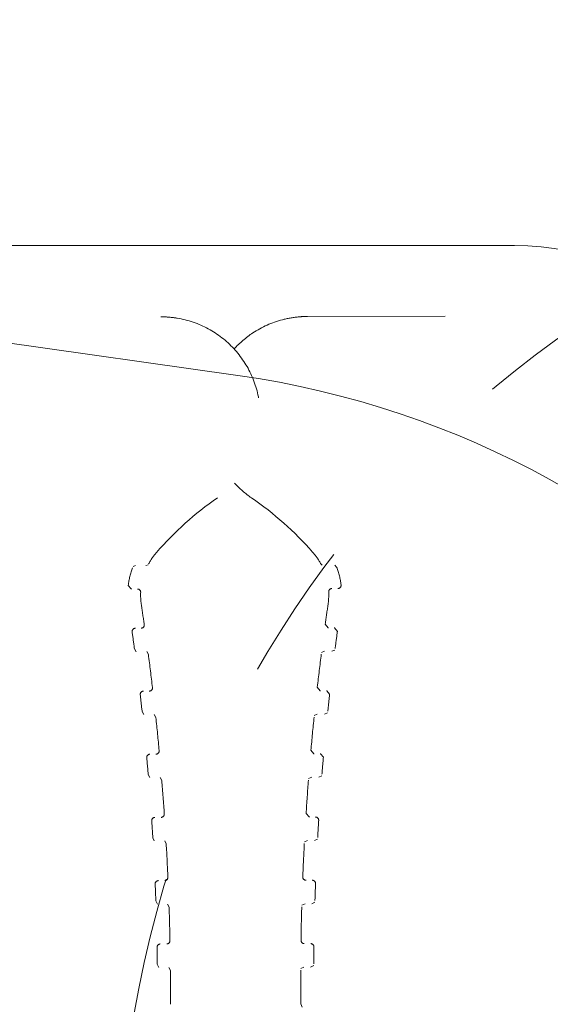
# Model space of a CAD drawing. Units: millimetres. Extents: x 13348 to 18216, y -11381 to -6665.
# Drawn here: x 15813 to 15853, y -8971 to -8896 of the extents above; entities that cross this region are included whole.
import ezdxf

# ---------------------------------------------------------------- set-up
doc = ezdxf.new("R2010")
doc.units = ezdxf.units.MM
doc.header["$MEASUREMENT"] = 0
for name, pattern in [('AI-Linetype-1001', [56.444445, 10.583334, -17.638889, 10.583334, -17.638889]), ('AI-Linetype-1003', [56.444445, 10.583334, -17.638889, 10.583334, -17.638889]), ('AI-Linetype-1004', [56.444445, 10.583334, -17.638889, 10.583334, -17.638889]), ('AI-Linetype-1007', [56.444445, 10.583334, -17.638889, 10.583334, -17.638889]), ('AI-Linetype-1009', [56.444445, 10.583334, -17.638889, 10.583334, -17.638889]), ('AI-Linetype-1010', [56.444445, 10.583334, -17.638889, 10.583334, -17.638889]), ('AI-Linetype-1013', [56.444445, 10.583334, -17.638889, 10.583334, -17.638889]), ('AI-Linetype-1015', [56.444445, 10.583334, -17.638889, 10.583334, -17.638889]), ('AI-Linetype-1016', [56.444445, 10.583334, -17.638889, 10.583334, -17.638889]), ('AI-Linetype-1019', [56.444445, 10.583334, -17.638889, 10.583334, -17.638889]), ('AI-Linetype-1021', [56.444445, 10.583334, -17.638889, 10.583334, -17.638889]), ('AI-Linetype-1022', [56.444445, 10.583334, -17.638889, 10.583334, -17.638889]), ('AI-Linetype-1025', [56.444445, 10.583334, -17.638889, 10.583334, -17.638889]), ('AI-Linetype-1027', [56.444445, 10.583334, -17.638889, 10.583334, -17.638889]), ('AI-Linetype-1052', [56.444445, 10.583334, -17.638889, 10.583334, -17.638889]), ('AI-Linetype-1054', [56.444445, 10.583334, -17.638889, 10.583334, -17.638889]), ('AI-Linetype-1056', [56.444445, 10.583334, -17.638889, 10.583334, -17.638889]), ('AI-Linetype-1058', [56.444445, 10.583334, -17.638889, 10.583334, -17.638889]), ('AI-Linetype-1060', [56.444445, 10.583334, -17.638889, 10.583334, -17.638889]), ('AI-Linetype-1062', [56.444445, 10.583334, -17.638889, 10.583334, -17.638889]), ('AI-Linetype-1064', [56.444445, 10.583334, -17.638889, 10.583334, -17.638889]), ('AI-Linetype-1066', [56.444445, 10.583334, -17.638889, 10.583334, -17.638889]), ('AI-Linetype-1068', [56.444445, 10.583334, -17.638889, 10.583334, -17.638889]), ('AI-Linetype-1070', [56.444445, 10.583334, -17.638889, 10.583334, -17.638889]), ('AI-Linetype-1072', [56.444445, 10.583334, -17.638889, 10.583334, -17.638889]), ('AI-Linetype-1074', [56.444445, 10.583334, -17.638889, 10.583334, -17.638889]), ('AI-Linetype-1076', [56.444445, 10.583334, -17.638889, 10.583334, -17.638889]), ('AI-Linetype-1079', [56.444445, 10.583334, -17.638889, 10.583334, -17.638889]), ('AI-Linetype-1081', [56.444445, 10.583334, -17.638889, 10.583334, -17.638889]), ('AI-Linetype-1083', [56.444445, 10.583334, -17.638889, 10.583334, -17.638889]), ('AI-Linetype-1084', [56.444445, 10.583334, -17.638889, 10.583334, -17.638889]), ('AI-Linetype-1085', [56.444445, 10.583334, -17.638889, 10.583334, -17.638889]), ('AI-Linetype-696', [56.444445, 10.583334, -17.638889, 10.583334, -17.638889]), ('AI-Linetype-751', [56.444445, 10.583334, -17.638889, 10.583334, -17.638889]), ('AI-Linetype-765', [56.444445, 10.583334, -17.638889, 10.583334, -17.638889]), ('AI-Linetype-767', [56.444445, 10.583334, -17.638889, 10.583334, -17.638889]), ('AI-Linetype-769', [56.444445, 10.583334, -17.638889, 10.583334, -17.638889]), ('AI-Linetype-771', [56.444445, 10.583334, -17.638889, 10.583334, -17.638889]), ('AI-Linetype-773', [56.444445, 10.583334, -17.638889, 10.583334, -17.638889]), ('AI-Linetype-775', [56.444445, 10.583334, -17.638889, 10.583334, -17.638889]), ('AI-Linetype-777', [56.444445, 10.583334, -17.638889, 10.583334, -17.638889]), ('AI-Linetype-780', [56.444445, 10.583334, -17.638889, 10.583334, -17.638889]), ('AI-Linetype-819', [56.444445, 10.583334, -17.638889, 10.583334, -17.638889]), ('AI-Linetype-821', [56.444445, 10.583334, -17.638889, 10.583334, -17.638889]), ('AI-Linetype-824', [56.444445, 10.583334, -17.638889, 10.583334, -17.638889]), ('AI-Linetype-826', [56.444445, 10.583334, -17.638889, 10.583334, -17.638889]), ('AI-Linetype-827', [56.444445, 10.583334, -17.638889, 10.583334, -17.638889]), ('AI-Linetype-829', [56.444445, 10.583334, -17.638889, 10.583334, -17.638889]), ('AI-Linetype-832', [56.444445, 10.583334, -17.638889, 10.583334, -17.638889]), ('AI-Linetype-833', [56.444445, 10.583334, -17.638889, 10.583334, -17.638889]), ('AI-Linetype-835', [56.444445, 10.583334, -17.638889, 10.583334, -17.638889]), ('AI-Linetype-838', [56.444445, 10.583334, -17.638889, 10.583334, -17.638889]), ('AI-Linetype-839', [56.444445, 10.583334, -17.638889, 10.583334, -17.638889]), ('AI-Linetype-841', [56.444445, 10.583334, -17.638889, 10.583334, -17.638889]), ('AI-Linetype-844', [56.444445, 10.583334, -17.638889, 10.583334, -17.638889]), ('AI-Linetype-845', [56.444445, 10.583334, -17.638889, 10.583334, -17.638889]), ('AI-Linetype-847', [56.444445, 10.583334, -17.638889, 10.583334, -17.638889]), ('AI-Linetype-850', [56.444445, 10.583334, -17.638889, 10.583334, -17.638889]), ('AI-Linetype-851', [56.444445, 10.583334, -17.638889, 10.583334, -17.638889]), ('AI-Linetype-853', [56.444445, 10.583334, -17.638889, 10.583334, -17.638889]), ('AI-Linetype-856', [56.444445, 10.583334, -17.638889, 10.583334, -17.638889]), ('AI-Linetype-857', [56.444445, 10.583334, -17.638889, 10.583334, -17.638889]), ('AI-Linetype-859', [56.444445, 10.583334, -17.638889, 10.583334, -17.638889]), ('AI-Linetype-886', [56.444445, 10.583334, -17.638889, 10.583334, -17.638889]), ('AI-Linetype-888', [56.444445, 10.583334, -17.638889, 10.583334, -17.638889]), ('AI-Linetype-890', [56.444445, 10.583334, -17.638889, 10.583334, -17.638889]), ('AI-Linetype-892', [56.444445, 10.583334, -17.638889, 10.583334, -17.638889]), ('AI-Linetype-894', [56.444445, 10.583334, -17.638889, 10.583334, -17.638889]), ('AI-Linetype-896', [56.444445, 10.583334, -17.638889, 10.583334, -17.638889]), ('AI-Linetype-898', [56.444445, 10.583334, -17.638889, 10.583334, -17.638889]), ('AI-Linetype-900', [56.444445, 10.583334, -17.638889, 10.583334, -17.638889]), ('AI-Linetype-902', [56.444445, 10.583334, -17.638889, 10.583334, -17.638889]), ('AI-Linetype-904', [56.444445, 10.583334, -17.638889, 10.583334, -17.638889]), ('AI-Linetype-906', [56.444445, 10.583334, -17.638889, 10.583334, -17.638889]), ('AI-Linetype-908', [56.444445, 10.583334, -17.638889, 10.583334, -17.638889]), ('AI-Linetype-910', [56.444445, 10.583334, -17.638889, 10.583334, -17.638889]), ('AI-Linetype-911', [56.444445, 10.583334, -17.638889, 10.583334, -17.638889]), ('AI-Linetype-912', [56.444445, 10.583334, -17.638889, 10.583334, -17.638889]), ('AI-Linetype-914', [56.444445, 10.583334, -17.638889, 10.583334, -17.638889]), ('AI-Linetype-916', [56.444445, 10.583334, -17.638889, 10.583334, -17.638889]), ('AI-Linetype-918', [56.444445, 10.583334, -17.638889, 10.583334, -17.638889]), ('AI-Linetype-931', [56.444445, 10.583334, -17.638889, 10.583334, -17.638889]), ('AI-Linetype-933', [56.444445, 10.583334, -17.638889, 10.583334, -17.638889]), ('AI-Linetype-935', [56.444445, 10.583334, -17.638889, 10.583334, -17.638889]), ('AI-Linetype-937', [56.444445, 10.583334, -17.638889, 10.583334, -17.638889]), ('AI-Linetype-939', [56.444445, 10.583334, -17.638889, 10.583334, -17.638889]), ('AI-Linetype-941', [56.444445, 10.583334, -17.638889, 10.583334, -17.638889]), ('AI-Linetype-943', [56.444445, 10.583334, -17.638889, 10.583334, -17.638889]), ('AI-Linetype-948', [56.444445, 10.583334, -17.638889, 10.583334, -17.638889]), ('AI-Linetype-984', [56.444445, 10.583334, -17.638889, 10.583334, -17.638889]), ('AI-Linetype-987', [56.444445, 10.583334, -17.638889, 10.583334, -17.638889]), ('AI-Linetype-989', [56.444445, 10.583334, -17.638889, 10.583334, -17.638889]), ('AI-Linetype-990', [56.444445, 10.583334, -17.638889, 10.583334, -17.638889]), ('AI-Linetype-992', [56.444445, 10.583334, -17.638889, 10.583334, -17.638889]), ('AI-Linetype-995', [56.444445, 10.583334, -17.638889, 10.583334, -17.638889]), ('AI-Linetype-997', [56.444445, 10.583334, -17.638889, 10.583334, -17.638889]), ('AI-Linetype-998', [56.444445, 10.583334, -17.638889, 10.583334, -17.638889])]:
    doc.linetypes.add(name, pattern=pattern)
doc.layers.add('Layer 1', color=7, linetype='Continuous', lineweight=0)
doc.layers.add('Visible (ANSI)', color=7, linetype='Continuous', lineweight=0)

# ---------------------------------------------------------------- blocks, each defined once
blk = doc.blocks.new('Block_0')
at = {"layer": 'Visible (ANSI)', "color": 18, "lineweight": 9, "true_color": 0x010101}
for p, q in [((15829.265, -8923.156), (15710.653, -8906.337)), ((15758.828, -8913.168), (15850.517, -8913.168))]:
    blk.add_line(p, q, dxfattribs=at)
for points in [[(15870.517, -8933.168), (15870.517, -8922.122), (15861.562, -8913.168), (15850.517, -8913.168)], [(15889.438, -8992.297), (15889.356, -8957.497), (15863.721, -8928.041), (15829.265, -8923.156)]]:
    blk.add_open_spline(points, degree=3, dxfattribs=at)
blk = doc.blocks.new('Block_1')
at = {"layer": 'Visible (ANSI)', "color": 250, "linetype": 'AI-Linetype-696', "lineweight": 5, "true_color": 0x202020}
blk.add_open_spline([(15911.419, -8906.337), (15867.673, -8900.134), (15827.182, -8930.568), (15820.98, -8974.313), (15820.443, -8978.096), (15820.178, -8981.912), (15820.187, -8985.733)], degree=3, knots=[0, 0, 0, 0, 1, 1, 1, 2, 2, 2, 2], dxfattribs=at)
blk = doc.blocks.new('Block_2')
at = {"layer": 'Visible (ANSI)', "color": 250, "linetype": 'AI-Linetype-918', "lineweight": 5, "true_color": 0x202020}
blk.add_line((15834.616, -8918.629), (15864.859, -8918.558), dxfattribs=at)
at = {"layer": 'Visible (ANSI)', "color": 250, "linetype": 'AI-Linetype-751', "lineweight": 5, "true_color": 0x202020}
blk.add_line((15796.298, -8918.719), (15823.351, -8918.655), dxfattribs=at)
at = {"layer": 'Visible (ANSI)', "color": 250, "linetype": 'AI-Linetype-819', "lineweight": 5, "true_color": 0x202020}
blk.add_line((15821.424, -8937.76), (15821.227, -8937.825), dxfattribs=at)
at = {"layer": 'Visible (ANSI)', "color": 250, "linetype": 'AI-Linetype-821', "lineweight": 5, "true_color": 0x202020}
blk.add_line((15822.204, -8937.758), (15822.379, -8937.708), dxfattribs=at)
at = {"layer": 'Visible (ANSI)', "color": 250, "linetype": 'AI-Linetype-989', "lineweight": 5, "true_color": 0x202020}
blk.add_line((15835.632, -8937.597), (15835.76, -8937.726), dxfattribs=at)
at = {"layer": 'Visible (ANSI)', "color": 250, "linetype": 'AI-Linetype-987', "lineweight": 5, "true_color": 0x202020}
blk.add_line((15836.865, -8937.885), (15836.735, -8937.724), dxfattribs=at)
at = {"layer": 'Visible (ANSI)', "color": 250, "linetype": 'AI-Linetype-827', "lineweight": 5, "true_color": 0x202020}
blk.add_line((15821.337, -8944.157), (15821.459, -8944.374), dxfattribs=at)
at = {"layer": 'Visible (ANSI)', "color": 250, "linetype": 'AI-Linetype-995', "lineweight": 5, "true_color": 0x202020}
blk.add_line((15836.502, -8944.339), (15836.733, -8944.245), dxfattribs=at)
at = {"layer": 'Visible (ANSI)', "color": 250, "linetype": 'AI-Linetype-829', "lineweight": 5, "true_color": 0x202020}
blk.add_line((15822.403, -8944.59), (15822.28, -8944.372), dxfattribs=at)
at = {"layer": 'Visible (ANSI)', "color": 250, "linetype": 'AI-Linetype-997', "lineweight": 5, "true_color": 0x202020}
blk.add_line((15835.932, -8944.34), (15835.7, -8944.434), dxfattribs=at)
at = {"layer": 'Visible (ANSI)', "color": 250, "linetype": 'AI-Linetype-833', "lineweight": 5, "true_color": 0x202020}
blk.add_line((15821.924, -8948.98), (15822.045, -8949.203), dxfattribs=at)
at = {"layer": 'Visible (ANSI)', "color": 250, "linetype": 'AI-Linetype-835', "lineweight": 5, "true_color": 0x202020}
blk.add_line((15822.978, -8949.425), (15822.857, -8949.201), dxfattribs=at)
at = {"layer": 'Visible (ANSI)', "color": 250, "linetype": 'AI-Linetype-1003', "lineweight": 5, "true_color": 0x202020}
blk.add_line((15835.381, -8949.172), (15835.145, -8949.269), dxfattribs=at)
at = {"layer": 'Visible (ANSI)', "color": 250, "linetype": 'AI-Linetype-1001', "lineweight": 5, "true_color": 0x202020}
blk.add_line((15835.936, -8949.171), (15836.171, -8949.074), dxfattribs=at)
at = {"layer": 'Visible (ANSI)', "color": 250, "linetype": 'AI-Linetype-839', "lineweight": 5, "true_color": 0x202020}
blk.add_line((15822.393, -8953.816), (15822.513, -8954.045), dxfattribs=at)
at = {"layer": 'Visible (ANSI)', "color": 250, "linetype": 'AI-Linetype-841', "lineweight": 5, "true_color": 0x202020}
blk.add_line((15823.435, -8954.273), (15823.316, -8954.044), dxfattribs=at)
at = {"layer": 'Visible (ANSI)', "color": 250, "linetype": 'AI-Linetype-1009', "lineweight": 5, "true_color": 0x202020}
blk.add_line((15834.947, -8954.016), (15834.708, -8954.117), dxfattribs=at)
at = {"layer": 'Visible (ANSI)', "color": 250, "linetype": 'AI-Linetype-1007', "lineweight": 5, "true_color": 0x202020}
blk.add_line((15835.489, -8954.015), (15835.727, -8953.915), dxfattribs=at)
at = {"layer": 'Visible (ANSI)', "color": 250, "linetype": 'AI-Linetype-845', "lineweight": 5, "true_color": 0x202020}
blk.add_line((15822.745, -8958.663), (15822.862, -8958.898), dxfattribs=at)
at = {"layer": 'Visible (ANSI)', "color": 250, "linetype": 'AI-Linetype-847', "lineweight": 5, "true_color": 0x202020}
blk.add_line((15823.774, -8959.132), (15823.657, -8958.896), dxfattribs=at)
at = {"layer": 'Visible (ANSI)', "color": 250, "linetype": 'AI-Linetype-1015', "lineweight": 5, "true_color": 0x202020}
blk.add_line((15834.631, -8958.87), (15834.389, -8958.975), dxfattribs=at)
at = {"layer": 'Visible (ANSI)', "color": 250, "linetype": 'AI-Linetype-1013', "lineweight": 5, "true_color": 0x202020}
blk.add_line((15835.16, -8958.869), (15835.402, -8958.765), dxfattribs=at)
at = {"layer": 'Visible (ANSI)', "color": 250, "linetype": 'AI-Linetype-851', "lineweight": 5, "true_color": 0x202020}
blk.add_line((15822.978, -8963.517), (15823.093, -8963.758), dxfattribs=at)
at = {"layer": 'Visible (ANSI)', "color": 250, "linetype": 'AI-Linetype-853', "lineweight": 5, "true_color": 0x202020}
blk.add_line((15823.995, -8963.998), (15823.879, -8963.756), dxfattribs=at)
at = {"layer": 'Visible (ANSI)', "color": 250, "linetype": 'AI-Linetype-1021', "lineweight": 5, "true_color": 0x202020}
blk.add_line((15834.434, -8963.731), (15834.188, -8963.839), dxfattribs=at)
at = {"layer": 'Visible (ANSI)', "color": 250, "linetype": 'AI-Linetype-1019', "lineweight": 5, "true_color": 0x202020}
blk.add_line((15834.95, -8963.73), (15835.195, -8963.623), dxfattribs=at)
at = {"layer": 'Visible (ANSI)', "color": 250, "linetype": 'AI-Linetype-857', "lineweight": 5, "true_color": 0x202020}
blk.add_line((15823.092, -8968.375), (15823.205, -8968.623), dxfattribs=at)
at = {"layer": 'Visible (ANSI)', "color": 250, "linetype": 'AI-Linetype-859', "lineweight": 5, "true_color": 0x202020}
blk.add_line((15824.097, -8968.869), (15823.984, -8968.621), dxfattribs=at)
at = {"layer": 'Visible (ANSI)', "color": 250, "linetype": 'AI-Linetype-1027', "lineweight": 5, "true_color": 0x202020}
blk.add_line((15834.354, -8968.596), (15834.106, -8968.708), dxfattribs=at)
at = {"layer": 'Visible (ANSI)', "color": 250, "linetype": 'AI-Linetype-1025', "lineweight": 5, "true_color": 0x202020}
blk.add_line((15834.858, -8968.595), (15835.107, -8968.484), dxfattribs=at)
at = {"layer": 'Visible (ANSI)', "color": 250, "linetype": 'AI-Linetype-984', "lineweight": 5, "true_color": 0x202020}
blk.add_line((15834.111, -8971.415), (15834.224, -8971.663), dxfattribs=at)
at = {"layer": 'Visible (ANSI)', "color": 250, "linetype": 'AI-Linetype-765', "lineweight": 5, "true_color": 0x202020}
blk.add_lwpolyline([(15820.856, -8939.279), (15821.072, -8939.559), (15821.104, -8939.561)], dxfattribs=at)
at = {"layer": 'Visible (ANSI)', "color": 250, "linetype": 'AI-Linetype-992', "lineweight": 5, "true_color": 0x202020}
blk.add_lwpolyline([(15835.99, -8942.255), (15836.203, -8942.537), (15836.238, -8942.54)], dxfattribs=at)
at = {"layer": 'Visible (ANSI)', "color": 250, "linetype": 'AI-Linetype-933', "lineweight": 5, "true_color": 0x202020}
blk.add_lwpolyline([(15836.921, -8942.822), (15836.707, -8942.541), (15836.673, -8942.539)], dxfattribs=at)
at = {"layer": 'Visible (ANSI)', "color": 250, "linetype": 'AI-Linetype-998', "lineweight": 5, "true_color": 0x202020}
blk.add_lwpolyline([(15835.381, -8947.093), (15835.601, -8947.37), (15835.63, -8947.371)], dxfattribs=at)
at = {"layer": 'Visible (ANSI)', "color": 250, "linetype": 'AI-Linetype-935', "lineweight": 5, "true_color": 0x202020}
blk.add_lwpolyline([(15836.324, -8947.648), (15836.104, -8947.372), (15836.075, -8947.37)], dxfattribs=at)
at = {"layer": 'Visible (ANSI)', "color": 250, "linetype": 'AI-Linetype-1004', "lineweight": 5, "true_color": 0x202020}
blk.add_lwpolyline([(15834.89, -8951.944), (15835.116, -8952.215), (15835.139, -8952.216)], dxfattribs=at)
at = {"layer": 'Visible (ANSI)', "color": 250, "linetype": 'AI-Linetype-937', "lineweight": 5, "true_color": 0x202020}
blk.add_lwpolyline([(15835.846, -8952.486), (15835.618, -8952.216), (15835.596, -8952.215)], dxfattribs=at)
at = {"layer": 'Visible (ANSI)', "color": 250, "linetype": 'AI-Linetype-1010', "lineweight": 5, "true_color": 0x202020}
blk.add_lwpolyline([(15834.517, -8956.804), (15834.75, -8957.069), (15834.767, -8957.07)], dxfattribs=at)
at = {"layer": 'Visible (ANSI)', "color": 250, "linetype": 'AI-Linetype-916', "lineweight": 5, "true_color": 0x202020}
blk.add_open_spline([(15823.351, -8918.655), (15823.457, -8918.655), (15823.564, -8918.657), (15823.67, -8918.661), (15823.99, -8918.674), (15824.309, -8918.707), (15824.625, -8918.759), (15825.453, -8918.897), (15826.269, -8919.178), (15827.007, -8919.578), (15827.733, -8919.972), (15828.403, -8920.492), (15828.965, -8921.098), (15829.527, -8921.705), (15829.996, -8922.413), (15830.334, -8923.167), (15830.672, -8923.922), (15830.888, -8924.743), (15830.966, -8925.566), (15831.044, -8926.389), (15830.986, -8927.236), (15830.796, -8928.04), (15830.606, -8928.845), (15830.279, -8929.628), (15829.841, -8930.329), (15829.403, -8931.03), (15828.842, -8931.668), (15828.202, -8932.191), (15828.042, -8932.322), (15827.877, -8932.446), (15827.707, -8932.564)], degree=3, knots=[0, 0, 0, 0, 1, 1, 1, 2, 2, 2, 3, 3, 3, 4, 4, 4, 5, 5, 5, 6, 6, 6, 7, 7, 7, 8, 8, 8, 9, 9, 9, 10, 10, 10, 10], dxfattribs=at)
at = {"layer": 'Visible (ANSI)', "color": 250, "linetype": 'AI-Linetype-1085', "lineweight": 5, "true_color": 0x202020}
blk.add_open_spline([(15828.989, -8921.124), (15829.416, -8920.657), (15829.902, -8920.239), (15830.428, -8919.892), (15831.118, -8919.436), (15831.893, -8919.09), (15832.693, -8918.88), (15833.089, -8918.776), (15833.495, -8918.703), (15833.902, -8918.664), (15834.108, -8918.644), (15834.315, -8918.633), (15834.522, -8918.63), (15834.542, -8918.629), (15834.561, -8918.629), (15834.58, -8918.629), (15834.588, -8918.629), (15834.595, -8918.629), (15834.602, -8918.629), (15834.605, -8918.629), (15834.607, -8918.629), (15834.61, -8918.629), (15834.611, -8918.629), (15834.612, -8918.629), (15834.614, -8918.629), (15834.614, -8918.629), (15834.615, -8918.629), (15834.616, -8918.629), (15834.616, -8918.629), (15834.616, -8918.629), (15834.616, -8918.629), (15834.616, -8918.629), (15834.616, -8918.629), (15834.616, -8918.629)], degree=3, knots=[0, 0, 0, 0, 1, 1, 1, 2, 2, 2, 3, 3, 3, 4, 4, 4, 5, 5, 5, 6, 6, 6, 7, 7, 7, 8, 8, 8, 9, 9, 9, 10, 10, 10, 11, 11, 11, 11], dxfattribs=at)
at = {"layer": 'Visible (ANSI)', "color": 250, "linetype": 'AI-Linetype-1084', "lineweight": 5, "true_color": 0x202020}
blk.add_open_spline([(15830.324, -8932.557), (15829.848, -8932.231), (15829.406, -8931.848), (15829.013, -8931.421)], degree=3, dxfattribs=at)
at = {"layer": 'Visible (ANSI)', "color": 250, "linetype": 'AI-Linetype-914', "lineweight": 5, "true_color": 0x202020}
blk.add_open_spline([(15827.707, -8932.564), (15825.979, -8933.759), (15824.408, -8935.166), (15823.031, -8936.753)], degree=3, dxfattribs=at)
at = {"layer": 'Visible (ANSI)', "color": 250, "linetype": 'AI-Linetype-1083', "lineweight": 5, "true_color": 0x202020}
blk.add_open_spline([(15835.019, -8936.725), (15833.635, -8935.144), (15832.058, -8933.744), (15830.323, -8932.558)], degree=3, dxfattribs=at)
at = {"layer": 'Visible (ANSI)', "color": 250, "linetype": 'AI-Linetype-912', "lineweight": 5, "true_color": 0x202020}
blk.add_open_spline([(15823.031, -8936.753), (15822.798, -8937.022), (15822.594, -8937.316), (15822.423, -8937.628)], degree=3, dxfattribs=at)
at = {"layer": 'Visible (ANSI)', "color": 250, "linetype": 'AI-Linetype-1081', "lineweight": 5, "true_color": 0x202020}
blk.add_open_spline([(15835.632, -8937.597), (15835.459, -8937.285), (15835.254, -8936.993), (15835.019, -8936.725)], degree=3, dxfattribs=at)
at = {"layer": 'Visible (ANSI)', "color": 250, "linetype": 'AI-Linetype-911', "lineweight": 5, "true_color": 0x202020}
blk.add_open_spline([(15821.191, -8937.922), (15821.026, -8938.36), (15820.914, -8938.815), (15820.856, -8939.279)], degree=3, dxfattribs=at)
at = {"layer": 'Visible (ANSI)', "color": 250, "linetype": 'AI-Linetype-1079', "lineweight": 5, "true_color": 0x202020}
blk.add_open_spline([(15837.207, -8939.241), (15837.146, -8938.777), (15837.032, -8938.322), (15836.865, -8937.885)], degree=3, dxfattribs=at)
at = {"layer": 'Visible (ANSI)', "color": 250, "linetype": 'AI-Linetype-824', "lineweight": 5, "true_color": 0x202020}
blk.add_open_spline([(15821.813, -8939.82), (15821.819, -8939.682), (15821.712, -8939.566), (15821.574, -8939.56), (15821.57, -8939.56), (15821.566, -8939.56), (15821.563, -8939.56)], degree=3, knots=[0, 0, 0, 0, 1, 1, 1, 2, 2, 2, 2], dxfattribs=at)
at = {"layer": 'Visible (ANSI)', "color": 250, "linetype": 'AI-Linetype-990', "lineweight": 5, "true_color": 0x202020}
blk.add_open_spline([(15836.501, -8939.524), (15836.363, -8939.525), (15836.251, -8939.637), (15836.252, -8939.775), (15836.252, -8939.779), (15836.252, -8939.782), (15836.252, -8939.786)], degree=3, knots=[0, 0, 0, 0, 1, 1, 1, 2, 2, 2, 2], dxfattribs=at)
at = {"layer": 'Visible (ANSI)', "color": 250, "linetype": 'AI-Linetype-931', "lineweight": 5, "true_color": 0x202020}
blk.add_open_spline([(15836.96, -8939.523), (15837.098, -8939.523), (15837.209, -8939.411), (15837.209, -8939.273), (15837.209, -8939.262), (15837.208, -8939.251), (15837.207, -8939.241)], degree=3, knots=[0, 0, 0, 0, 1, 1, 1, 2, 2, 2, 2], dxfattribs=at)
at = {"layer": 'Visible (ANSI)', "color": 250, "linetype": 'AI-Linetype-780', "lineweight": 5, "true_color": 0x202020}
blk.add_open_spline([(15821.813, -8939.82), (15821.8, -8940.139), (15821.817, -8940.459), (15821.865, -8940.775)], degree=3, dxfattribs=at)
at = {"layer": 'Visible (ANSI)', "color": 250, "linetype": 'AI-Linetype-948', "lineweight": 5, "true_color": 0x202020}
blk.add_open_spline([(15836.205, -8940.742), (15836.251, -8940.425), (15836.267, -8940.105), (15836.252, -8939.786)], degree=3, dxfattribs=at)
at = {"layer": 'Visible (ANSI)', "color": 250, "linetype": 'AI-Linetype-910', "lineweight": 5, "true_color": 0x202020}
blk.add_open_spline([(15822.087, -8942.288), (15822.015, -8941.784), (15821.941, -8941.279), (15821.865, -8940.775)], degree=3, dxfattribs=at)
at = {"layer": 'Visible (ANSI)', "color": 250, "linetype": 'AI-Linetype-1076', "lineweight": 5, "true_color": 0x202020}
blk.add_open_spline([(15836.205, -8940.742), (15836.131, -8941.246), (15836.06, -8941.75), (15835.99, -8942.255)], degree=3, dxfattribs=at)
at = {"layer": 'Visible (ANSI)', "color": 250, "linetype": 'AI-Linetype-767', "lineweight": 5, "true_color": 0x202020}
blk.add_open_spline([(15821.405, -8942.574), (15821.267, -8942.575), (15821.155, -8942.687), (15821.156, -8942.825), (15821.156, -8942.837), (15821.156, -8942.848), (15821.158, -8942.859)], degree=3, knots=[0, 0, 0, 0, 1, 1, 1, 2, 2, 2, 2], dxfattribs=at)
at = {"layer": 'Visible (ANSI)', "color": 250, "linetype": 'AI-Linetype-826', "lineweight": 5, "true_color": 0x202020}
blk.add_open_spline([(15821.84, -8942.573), (15821.978, -8942.573), (15822.09, -8942.461), (15822.089, -8942.323), (15822.089, -8942.311), (15822.089, -8942.3), (15822.087, -8942.288)], degree=3, knots=[0, 0, 0, 0, 1, 1, 1, 2, 2, 2, 2], dxfattribs=at)
at = {"layer": 'Visible (ANSI)', "color": 250, "linetype": 'AI-Linetype-908', "lineweight": 5, "true_color": 0x202020}
blk.add_open_spline([(15821.337, -8944.157), (15821.278, -8943.724), (15821.219, -8943.292), (15821.158, -8942.859)], degree=3, dxfattribs=at)
at = {"layer": 'Visible (ANSI)', "color": 250, "linetype": 'AI-Linetype-1074', "lineweight": 5, "true_color": 0x202020}
blk.add_open_spline([(15836.921, -8942.822), (15836.862, -8943.255), (15836.805, -8943.688), (15836.749, -8944.121)], degree=3, dxfattribs=at)
at = {"layer": 'Visible (ANSI)', "color": 250, "linetype": 'AI-Linetype-906', "lineweight": 5, "true_color": 0x202020}
blk.add_open_spline([(15822.719, -8947.123), (15822.619, -8946.278), (15822.514, -8945.434), (15822.403, -8944.59)], degree=3, dxfattribs=at)
at = {"layer": 'Visible (ANSI)', "color": 250, "linetype": 'AI-Linetype-1072', "lineweight": 5, "true_color": 0x202020}
blk.add_open_spline([(15835.685, -8944.559), (15835.578, -8945.403), (15835.477, -8946.248), (15835.381, -8947.093)], degree=3, dxfattribs=at)
at = {"layer": 'Visible (ANSI)', "color": 250, "linetype": 'AI-Linetype-832', "lineweight": 5, "true_color": 0x202020}
blk.add_open_spline([(15822.471, -8947.402), (15822.609, -8947.402), (15822.721, -8947.29), (15822.721, -8947.152), (15822.721, -8947.142), (15822.72, -8947.132), (15822.719, -8947.123)], degree=3, knots=[0, 0, 0, 0, 1, 1, 1, 2, 2, 2, 2], dxfattribs=at)
at = {"layer": 'Visible (ANSI)', "color": 250, "linetype": 'AI-Linetype-769', "lineweight": 5, "true_color": 0x202020}
blk.add_open_spline([(15822.025, -8947.403), (15821.887, -8947.404), (15821.776, -8947.516), (15821.776, -8947.654), (15821.776, -8947.663), (15821.776, -8947.673), (15821.778, -8947.682)], degree=3, knots=[0, 0, 0, 0, 1, 1, 1, 2, 2, 2, 2], dxfattribs=at)
at = {"layer": 'Visible (ANSI)', "color": 250, "linetype": 'AI-Linetype-904', "lineweight": 5, "true_color": 0x202020}
blk.add_open_spline([(15821.924, -8948.98), (15821.877, -8948.547), (15821.828, -8948.115), (15821.778, -8947.682)], degree=3, dxfattribs=at)
at = {"layer": 'Visible (ANSI)', "color": 250, "linetype": 'AI-Linetype-1070', "lineweight": 5, "true_color": 0x202020}
blk.add_open_spline([(15836.324, -8947.648), (15836.276, -8948.081), (15836.23, -8948.514), (15836.184, -8948.947)], degree=3, dxfattribs=at)
at = {"layer": 'Visible (ANSI)', "color": 250, "linetype": 'AI-Linetype-902', "lineweight": 5, "true_color": 0x202020}
blk.add_open_spline([(15823.233, -8951.971), (15823.153, -8951.122), (15823.068, -8950.273), (15822.978, -8949.425)], degree=3, dxfattribs=at)
at = {"layer": 'Visible (ANSI)', "color": 250, "linetype": 'AI-Linetype-1068', "lineweight": 5, "true_color": 0x202020}
blk.add_open_spline([(15835.132, -8949.397), (15835.046, -8950.245), (15834.965, -8951.094), (15834.89, -8951.944)], degree=3, dxfattribs=at)
at = {"layer": 'Visible (ANSI)', "color": 250, "linetype": 'AI-Linetype-771', "lineweight": 5, "true_color": 0x202020}
blk.add_open_spline([(15822.527, -8952.245), (15822.389, -8952.246), (15822.278, -8952.358), (15822.278, -8952.496), (15822.278, -8952.503), (15822.278, -8952.511), (15822.279, -8952.518)], degree=3, knots=[0, 0, 0, 0, 1, 1, 1, 2, 2, 2, 2], dxfattribs=at)
at = {"layer": 'Visible (ANSI)', "color": 250, "linetype": 'AI-Linetype-900', "lineweight": 5, "true_color": 0x202020}
blk.add_open_spline([(15822.393, -8953.816), (15822.357, -8953.383), (15822.319, -8952.951), (15822.279, -8952.518)], degree=3, dxfattribs=at)
at = {"layer": 'Visible (ANSI)', "color": 250, "linetype": 'AI-Linetype-838', "lineweight": 5, "true_color": 0x202020}
blk.add_open_spline([(15822.984, -8952.244), (15823.122, -8952.244), (15823.234, -8952.132), (15823.234, -8951.994), (15823.234, -8951.986), (15823.233, -8951.979), (15823.233, -8951.971)], degree=3, knots=[0, 0, 0, 0, 1, 1, 1, 2, 2, 2, 2], dxfattribs=at)
at = {"layer": 'Visible (ANSI)', "color": 250, "linetype": 'AI-Linetype-1066', "lineweight": 5, "true_color": 0x202020}
blk.add_open_spline([(15835.846, -8952.486), (15835.808, -8952.919), (15835.772, -8953.352), (15835.738, -8953.785)], degree=3, dxfattribs=at)
at = {"layer": 'Visible (ANSI)', "color": 250, "linetype": 'AI-Linetype-898', "lineweight": 5, "true_color": 0x202020}
blk.add_open_spline([(15823.628, -8956.83), (15823.569, -8955.977), (15823.505, -8955.125), (15823.435, -8954.273)], degree=3, dxfattribs=at)
at = {"layer": 'Visible (ANSI)', "color": 250, "linetype": 'AI-Linetype-1064', "lineweight": 5, "true_color": 0x202020}
blk.add_open_spline([(15834.698, -8954.247), (15834.632, -8955.099), (15834.572, -8955.951), (15834.517, -8956.804)], degree=3, dxfattribs=at)
at = {"layer": 'Visible (ANSI)', "color": 250, "linetype": 'AI-Linetype-773', "lineweight": 5, "true_color": 0x202020}
blk.add_open_spline([(15822.911, -8957.098), (15822.773, -8957.098), (15822.661, -8957.21), (15822.662, -8957.348), (15822.662, -8957.354), (15822.662, -8957.359), (15822.662, -8957.365)], degree=3, knots=[0, 0, 0, 0, 1, 1, 1, 2, 2, 2, 2], dxfattribs=at)
at = {"layer": 'Visible (ANSI)', "color": 250, "linetype": 'AI-Linetype-844', "lineweight": 5, "true_color": 0x202020}
blk.add_open_spline([(15823.379, -8957.097), (15823.517, -8957.096), (15823.629, -8956.984), (15823.629, -8956.846), (15823.629, -8956.841), (15823.629, -8956.835), (15823.628, -8956.83)], degree=3, knots=[0, 0, 0, 0, 1, 1, 1, 2, 2, 2, 2], dxfattribs=at)
at = {"layer": 'Visible (ANSI)', "color": 250, "linetype": 'AI-Linetype-939', "lineweight": 5, "true_color": 0x202020}
blk.add_open_spline([(15835.485, -8957.334), (15835.494, -8957.197), (15835.389, -8957.078), (15835.251, -8957.069), (15835.246, -8957.069), (15835.241, -8957.069), (15835.235, -8957.069)], degree=3, knots=[0, 0, 0, 0, 1, 1, 1, 2, 2, 2, 2], dxfattribs=at)
at = {"layer": 'Visible (ANSI)', "color": 250, "linetype": 'AI-Linetype-896', "lineweight": 5, "true_color": 0x202020}
blk.add_open_spline([(15822.745, -8958.663), (15822.719, -8958.23), (15822.691, -8957.797), (15822.662, -8957.365)], degree=3, dxfattribs=at)
at = {"layer": 'Visible (ANSI)', "color": 250, "linetype": 'AI-Linetype-1062', "lineweight": 5, "true_color": 0x202020}
blk.add_open_spline([(15835.485, -8957.334), (15835.459, -8957.767), (15835.433, -8958.2), (15835.409, -8958.633)], degree=3, dxfattribs=at)
at = {"layer": 'Visible (ANSI)', "color": 250, "linetype": 'AI-Linetype-894', "lineweight": 5, "true_color": 0x202020}
blk.add_open_spline([(15823.905, -8961.696), (15823.867, -8960.841), (15823.823, -8959.986), (15823.774, -8959.132)], degree=3, dxfattribs=at)
at = {"layer": 'Visible (ANSI)', "color": 250, "linetype": 'AI-Linetype-1060', "lineweight": 5, "true_color": 0x202020}
blk.add_open_spline([(15834.382, -8959.107), (15834.337, -8959.962), (15834.297, -8960.816), (15834.263, -8961.671)], degree=3, dxfattribs=at)
at = {"layer": 'Visible (ANSI)', "color": 250, "linetype": 'AI-Linetype-775', "lineweight": 5, "true_color": 0x202020}
blk.add_open_spline([(15823.176, -8961.958), (15823.038, -8961.958), (15822.926, -8962.07), (15822.927, -8962.208), (15822.927, -8962.212), (15822.927, -8962.215), (15822.927, -8962.218)], degree=3, knots=[0, 0, 0, 0, 1, 1, 1, 2, 2, 2, 2], dxfattribs=at)
at = {"layer": 'Visible (ANSI)', "color": 250, "linetype": 'AI-Linetype-892', "lineweight": 5, "true_color": 0x202020}
blk.add_open_spline([(15822.978, -8963.517), (15822.962, -8963.084), (15822.945, -8962.651), (15822.927, -8962.218)], degree=3, dxfattribs=at)
at = {"layer": 'Visible (ANSI)', "color": 250, "linetype": 'AI-Linetype-850', "lineweight": 5, "true_color": 0x202020}
blk.add_open_spline([(15823.656, -8961.957), (15823.794, -8961.956), (15823.906, -8961.844), (15823.905, -8961.706), (15823.905, -8961.703), (15823.905, -8961.699), (15823.905, -8961.696)], degree=3, knots=[0, 0, 0, 0, 1, 1, 1, 2, 2, 2, 2], dxfattribs=at)
at = {"layer": 'Visible (ANSI)', "color": 250, "linetype": 'AI-Linetype-1016', "lineweight": 5, "true_color": 0x202020}
blk.add_open_spline([(15834.263, -8961.671), (15834.257, -8961.809), (15834.365, -8961.925), (15834.503, -8961.931), (15834.506, -8961.931), (15834.51, -8961.931), (15834.513, -8961.931)], degree=3, knots=[0, 0, 0, 0, 1, 1, 1, 2, 2, 2, 2], dxfattribs=at)
at = {"layer": 'Visible (ANSI)', "color": 250, "linetype": 'AI-Linetype-941', "lineweight": 5, "true_color": 0x202020}
blk.add_open_spline([(15835.244, -8962.189), (15835.249, -8962.051), (15835.141, -8961.935), (15835.003, -8961.93), (15835, -8961.93), (15834.997, -8961.93), (15834.993, -8961.93)], degree=3, knots=[0, 0, 0, 0, 1, 1, 1, 2, 2, 2, 2], dxfattribs=at)
at = {"layer": 'Visible (ANSI)', "color": 250, "linetype": 'AI-Linetype-1058', "lineweight": 5, "true_color": 0x202020}
blk.add_open_spline([(15835.244, -8962.189), (15835.227, -8962.622), (15835.213, -8963.055), (15835.199, -8963.488)], degree=3, dxfattribs=at)
at = {"layer": 'Visible (ANSI)', "color": 250, "linetype": 'AI-Linetype-890', "lineweight": 5, "true_color": 0x202020}
blk.add_open_spline([(15824.063, -8966.566), (15824.046, -8965.71), (15824.023, -8964.854), (15823.995, -8963.998)], degree=3, dxfattribs=at)
at = {"layer": 'Visible (ANSI)', "color": 250, "linetype": 'AI-Linetype-1056', "lineweight": 5, "true_color": 0x202020}
blk.add_open_spline([(15834.184, -8963.974), (15834.16, -8964.83), (15834.141, -8965.686), (15834.128, -8966.542)], degree=3, dxfattribs=at)
at = {"layer": 'Visible (ANSI)', "color": 250, "linetype": 'AI-Linetype-777', "lineweight": 5, "true_color": 0x202020}
blk.add_open_spline([(15823.322, -8966.822), (15823.184, -8966.823), (15823.073, -8966.935), (15823.073, -8967.073), (15823.073, -8967.074), (15823.073, -8967.076), (15823.073, -8967.077)], degree=3, knots=[0, 0, 0, 0, 1, 1, 1, 2, 2, 2, 2], dxfattribs=at)
at = {"layer": 'Visible (ANSI)', "color": 250, "linetype": 'AI-Linetype-856', "lineweight": 5, "true_color": 0x202020}
blk.add_open_spline([(15823.814, -8966.821), (15823.952, -8966.821), (15824.064, -8966.709), (15824.063, -8966.571), (15824.063, -8966.569), (15824.063, -8966.568), (15824.063, -8966.566)], degree=3, knots=[0, 0, 0, 0, 1, 1, 1, 2, 2, 2, 2], dxfattribs=at)
at = {"layer": 'Visible (ANSI)', "color": 250, "linetype": 'AI-Linetype-1022', "lineweight": 5, "true_color": 0x202020}
blk.add_open_spline([(15834.128, -8966.542), (15834.126, -8966.68), (15834.236, -8966.794), (15834.374, -8966.796), (15834.375, -8966.796), (15834.377, -8966.796), (15834.378, -8966.796)], degree=3, knots=[0, 0, 0, 0, 1, 1, 1, 2, 2, 2, 2], dxfattribs=at)
at = {"layer": 'Visible (ANSI)', "color": 250, "linetype": 'AI-Linetype-943', "lineweight": 5, "true_color": 0x202020}
blk.add_open_spline([(15835.121, -8967.048), (15835.122, -8966.91), (15835.012, -8966.797), (15834.874, -8966.795), (15834.873, -8966.795), (15834.871, -8966.795), (15834.87, -8966.795)], degree=3, knots=[0, 0, 0, 0, 1, 1, 1, 2, 2, 2, 2], dxfattribs=at)
at = {"layer": 'Visible (ANSI)', "color": 250, "linetype": 'AI-Linetype-888', "lineweight": 5, "true_color": 0x202020}
blk.add_open_spline([(15823.092, -8968.375), (15823.087, -8967.942), (15823.081, -8967.51), (15823.073, -8967.077)], degree=3, dxfattribs=at)
at = {"layer": 'Visible (ANSI)', "color": 250, "linetype": 'AI-Linetype-1054', "lineweight": 5, "true_color": 0x202020}
blk.add_open_spline([(15835.121, -8967.048), (15835.115, -8967.481), (15835.111, -8967.914), (15835.108, -8968.347)], degree=3, dxfattribs=at)
at = {"layer": 'Visible (ANSI)', "color": 250, "linetype": 'AI-Linetype-886', "lineweight": 5, "true_color": 0x202020}
blk.add_open_spline([(15824.103, -8971.438), (15824.106, -8970.582), (15824.104, -8969.725), (15824.097, -8968.869)], degree=3, dxfattribs=at)
at = {"layer": 'Visible (ANSI)', "color": 250, "linetype": 'AI-Linetype-1052', "lineweight": 5, "true_color": 0x202020}
blk.add_open_spline([(15834.105, -8968.845), (15834.102, -8969.702), (15834.104, -8970.558), (15834.111, -8971.415)], degree=3, dxfattribs=at)

msp = doc.modelspace()

# ---------------------------------------------------------------- linework, layer by layer
at = {"layer": 'Layer 1', "color": 240, "lineweight": 9, "true_color": 0xeb2127}
msp.add_open_spline([(16412.952, -10155.993), (16412.952, -10155.993), (15072.952, -10155.993), (15072.952, -10155.993), (14522.952, -10155.993), (14072.952, -9705.993), (14072.952, -9155.993), (14072.952, -9155.993), (14072.952, -8905.993), (14072.952, -8905.993), (14072.952, -8355.993), (14522.952, -7905.993), (15072.952, -7905.993), (15072.952, -7905.993), (16412.952, -7905.993), (16412.952, -7905.993), (16962.952, -7905.993), (17412.952, -8355.993), (17412.952, -8905.993), (17412.952, -8905.993), (17412.952, -9155.993), (17412.952, -9155.993), (17412.952, -9705.993), (16962.952, -10155.993), (16412.952, -10155.993)], degree=3, knots=[0, 0, 0, 0, 1, 1, 1, 2, 2, 2, 3, 3, 3, 4, 4, 4, 5, 5, 5, 6, 6, 6, 7, 7, 7, 8, 8, 8, 8], dxfattribs=at)

# ---------------------------------------------------------------- block references
at = {"layer": 'Visible (ANSI)'}
for name in ['Block_0', 'Block_1', 'Block_2']:
    msp.add_blockref(name, (0, 0), dxfattribs=at)

doc.saveas('drawing.dxf')
